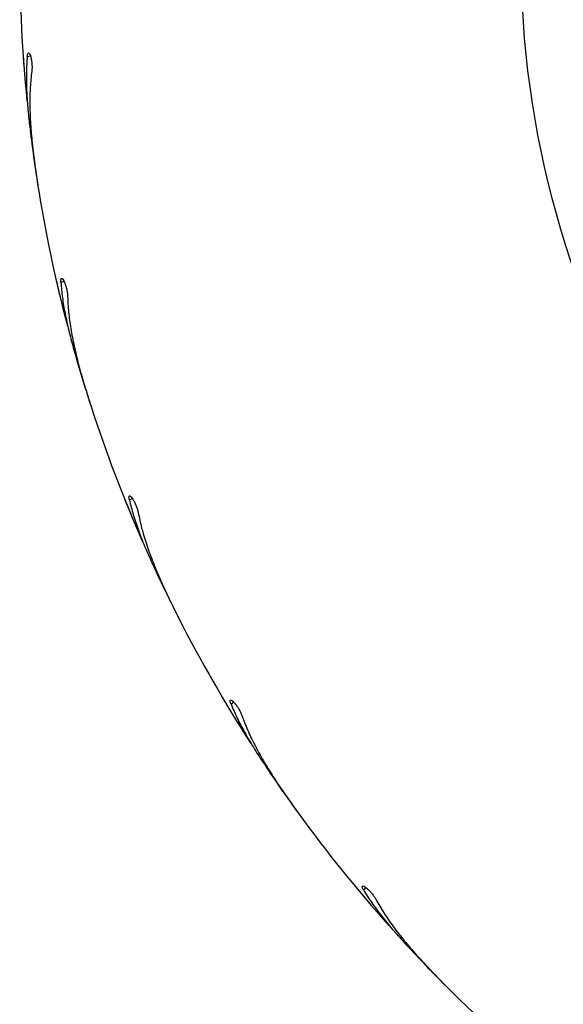
# Model space of a CAD drawing. Units: millimetres. Extents: x 1.3 to 52.5, y 2.8 to 40.5.
# Drawn here: x 47.5 to 47.6, y 23.6 to 23.8 of the extents above; entities that cross this region are included whole.
import ezdxf

# ---------------------------------------------------------------- set-up
doc = ezdxf.new("R2010")
doc.units = ezdxf.units.MM

msp = doc.modelspace()

# ---------------------------------------------------------------- linework, layer by layer
at = {"color": 7, "linetype": 'Continuous', "lineweight": 25}
for p, q in [((47.4531225984853, 23.81422215426029), (47.45313369756315, 23.81402694345796)), ((47.45483499057904, 23.81328930689951), (47.45409281476655, 23.81317175779882)), ((47.45621186694563, 23.78608645220213), (47.45645542854272, 23.78457357329365)), ((47.46046144279318, 23.7637548372246), (47.46050294292038, 23.76356376606948)), ((47.46229868197653, 23.76310135190391), (47.46158403231055, 23.76286914815153)), ((47.46791407073241, 23.73644880040625), (47.4683913000848, 23.73499264897576)), ((47.475604761492, 23.71505690479062), (47.47567564079771, 23.71487467808869)), ((47.47752160883883, 23.71469887248744), (47.47685208236593, 23.71435773171038)), ((47.48723724047642, 23.6892528984621), (47.48793638661361, 23.68788932979051)), ((47.49817967581762, 23.66932746167408), (47.49827818901809, 23.66915856645152)), ((47.50012893218461, 23.66927369833194), (47.49952101486856, 23.66883202054832)), ((47.51370557560865, 23.64566086610979), (47.51460942323241, 23.6444234557832)), ((47.52956398468366, 23.62794434798264), (47.52903264546635, 23.62741300876533)), ((47.52763031645749, 23.62769251853183), (47.52775403783077, 23.62754111354954)), ((47.54666733787476, 23.60674608385947), (47.5477536312569, 23.60566530102688))]:
    msp.add_line(p, q, dxfattribs=at)
for radius, start, end in [(0.213334195958149, 118.0902101355741, 241.905370524532), (0.3250000000000028, 180.0000000000021, 185.6954372836378), (0.3250000000000046, 189.0000000000016, 194.6954372836401), (0.3250000000000075, 198.0000000000012, 203.6954372836388), (0.3250000000000067, 207.0000000000019, 212.6954372836403), (0.325000000000005, 216.0000000000013, 221.6954372836386), (0.3250000000000031, 225.0000000000013, 230.6954372836397)]:
    msp.add_arc((47.77741605200978, 23.83561292489382), radius, start, end, dxfattribs=at)
for points, knots in [([(47.45313369756315, 23.81402694345796), (47.45314876478356, 23.81380233770449), (47.45317889828129, 23.81335314025647), (47.45323777767667, 23.81251118658109), (47.45329946073522, 23.81166156391728), (47.45335826073401, 23.810880073924), (47.45340553088028, 23.81026987589869), (47.45343623165211, 23.80988186676336), (47.45343876758373, 23.80985013240243), (47.45343994930137, 23.80983534452189)], [0, 0, 0, 0, 0.1454326800761697, 0.2908562569690016, 0.4364909440754174, 0.5822603420747153, 0.7279108245131954, 0.8732092877728347, 1, 1, 1, 1]), ([(47.45409281476655, 23.81317175779882), (47.45401633041067, 23.81205347797263), (47.45386287566951, 23.80980981207166), (47.45391347688081, 23.80618281756863), (47.45413041128985, 23.80237448266445), (47.45441647804385, 23.79969054848409), (47.45455993896361, 23.79834457010429)], [0, 0, 0, 0, 0.2461219998386522, 0.4938080126081686, 0.7461474740932087, 1, 1, 1, 1]), ([(47.45409281476655, 23.81317175779882), (47.45411796536615, 23.81336784658025), (47.45416826800508, 23.81376003536815), (47.45431346725427, 23.81403481628049), (47.45449560306869, 23.81403215885108), (47.45469830323925, 23.81373178905016), (47.45489079851799, 23.81317774963002), (47.45504481608001, 23.81244457739393), (47.45514078164337, 23.81162242925551), (47.45516957513985, 23.81079855019884), (47.45514144809408, 23.81021854568136), (47.45510667922164, 23.80994141062581), (47.45509827626742, 23.80987443252091)], [0, 0, 0, 0, 0.1101176983758002, 0.220241700423727, 0.3310051418469876, 0.44135564925584, 0.5497824796801652, 0.655393185879758, 0.7587325314730679, 0.861709871739579, 0.9665779895711252, 1, 1, 1, 1]), ([(47.45509827626742, 23.80987443252091), (47.45496972658514, 23.80872806368493), (47.45471162825183, 23.80642641749905), (47.45464246770658, 23.80267409536576), (47.45477558396423, 23.79870091013213), (47.45512537381033, 23.79437479423797), (47.4556635804335, 23.78973476774451), (47.45616538710838, 23.78643068463545), (47.45641734131635, 23.78477172375574)], [0, 0, 0, 0, 0.1569910485160824, 0.3152020856600187, 0.4770918797418316, 0.6401925553893264, 0.8193427782718974, 1, 1, 1, 1]), ([(47.45455993896361, 23.79834457010429), (47.45479654541571, 23.79636944543533), (47.4552723130457, 23.79239786995933), (47.45589756317872, 23.78819777585878), (47.45621186694563, 23.78608645220213)], [0, 0, 0, 0, 0.4973151538741319, 0.9999999999999999, 0.9999999999999999, 0.9999999999999999, 0.9999999999999999]), ([(47.46050294292038, 23.76356376606948), (47.46055296071921, 23.76334428261811), (47.46065299318605, 23.76290532945367), (47.46084285825117, 23.76208295239189), (47.46103669215581, 23.76125343934921), (47.46121702019807, 23.76049076914091), (47.46135916437206, 23.7598954783459), (47.46145018516795, 23.7595170489057), (47.46145765422583, 23.75948610195453), (47.46146113472874, 23.7594716809987)], [0, 0, 0, 0, 0.1454326800759502, 0.2908562569690652, 0.4364909440754134, 0.5822603420746678, 0.7279108245132366, 0.8732092877728397, 1, 1, 1, 1]), ([(47.46158403231055, 23.76286914815153), (47.46157819822091, 23.76306675717525), (47.46156652970766, 23.7634619865348), (47.46166695610812, 23.76375609860499), (47.46184726524197, 23.76378196621165), (47.46209445802619, 23.76351700375415), (47.46237125422892, 23.7629998983746), (47.46263806898571, 23.7622998463603), (47.46286146535796, 23.7615028325513), (47.4630187874382, 23.76069360110818), (47.46308173937946, 23.76011633736942), (47.4630907520437, 23.75983717525632), (47.46309293022779, 23.75976970725139)], [0, 0, 0, 0, 0.1101176983757941, 0.220241700423775, 0.3310051418470361, 0.4413556492559664, 0.54978247968001, 0.6553931858796817, 0.7587325314730131, 0.8617098717396456, 0.9665779895710459, 1, 1, 1, 1]), ([(47.46158403231055, 23.76286914815153), (47.46168342711038, 23.76175267141637), (47.46188284832667, 23.75951262315546), (47.46250021349789, 23.75593819874683), (47.4633102319178, 23.75221068678312), (47.46401263652306, 23.74960454698587), (47.46436488860863, 23.7482975820657)], [0, 0, 0, 0, 0.2461219998386546, 0.493808012608136, 0.7461474740932027, 1, 1, 1, 1]), ([(47.46309293022779, 23.75976970725139), (47.46314529480101, 23.75861734251729), (47.46325043087627, 23.75630365794062), (47.46376911431768, 23.75258671402651), (47.46452213479984, 23.74868326926679), (47.46554437177809, 23.74446513422551), (47.4668018122469, 23.73996642822305), (47.46781431332253, 23.73678152371862), (47.46832268421385, 23.73518240172195)], [0, 0, 0, 0, 0.1569910485160664, 0.3152020856600098, 0.4770918797418708, 0.640192555389334, 0.8193427782718906, 0.9999999999999999, 0.9999999999999999, 0.9999999999999999, 0.9999999999999999]), ([(47.46436488860863, 23.7482975820657), (47.46490755961366, 23.7463837878627), (47.46599876103959, 23.74253553552595), (47.46727335277967, 23.73848496222351), (47.46791407073241, 23.73644880040625)], [0, 0, 0, 0, 0.4973151538741424, 0.9999999999999999, 0.9999999999999999, 0.9999999999999999, 0.9999999999999999]), ([(47.47567564079771, 23.71487467808869), (47.47575937757073, 23.71466572135042), (47.47592684587538, 23.71424782095328), (47.47624302150219, 23.71346527015767), (47.47656423341889, 23.71267629210023), (47.47686164922975, 23.7119512211486), (47.47709516737015, 23.71138549561892), (47.47724426695604, 23.71102596406261), (47.47725648522717, 23.71099656653783), (47.47726217881383, 23.71098286759851)], [0, 0, 0, 0, 0.1454326800762181, 0.2908562569690863, 0.4364909440754781, 0.582260342074753, 0.7279108245131701, 0.8732092877728097, 1, 1, 1, 1]), ([(47.47685208236593, 23.71435773171038), (47.47681540724169, 23.71455199518642), (47.47674205489377, 23.71494053325907), (47.47679523561423, 23.71524673447187), (47.47696927825824, 23.71530049016825), (47.47725487694937, 23.71507745930925), (47.47760915843495, 23.71461002082091), (47.47798220052169, 23.71396032663231), (47.47832752694273, 23.71320807227786), (47.47860950381501, 23.71243341441211), (47.47876198465757, 23.71187310560114), (47.47881455693677, 23.7115987903282), (47.47882726262507, 23.71153249370943)], [0, 0, 0, 0, 0.1101176983757723, 0.220241700423739, 0.3310051418470058, 0.4413556492558634, 0.5497824796800796, 0.6553931858797087, 0.7587325314729255, 0.8617098717396684, 0.966577989571054, 1, 1, 1, 1]), ([(47.47685208236593, 23.71435773171038), (47.47712490889162, 23.71327054942886), (47.47767229565319, 23.71108927623047), (47.47884122320487, 23.70765543610803), (47.48022438029385, 23.70410053080023), (47.48132582721787, 23.7016363571972), (47.48187819685384, 23.70040058755054)], [0, 0, 0, 0, 0.2461219998386471, 0.4938080126081713, 0.7461474740932205, 1, 1, 1, 1]), ([(47.47882726262507, 23.71153249370943), (47.4790592520642, 23.71040250812145), (47.47952503374893, 23.70813375574695), (47.48061878946926, 23.70454371354702), (47.48197317231253, 23.70080612502597), (47.48364268555591, 23.69679983532148), (47.48558839751283, 23.69255322288214), (47.48708666185242, 23.68956591990133), (47.48783893164855, 23.68806601247845)], [0, 0, 0, 0, 0.1569910485160814, 0.3152020856599945, 0.4770918797418532, 0.6401925553893164, 0.8193427782718646, 0.9999999999999999, 0.9999999999999999, 0.9999999999999999, 0.9999999999999999]), ([(47.48187819685384, 23.70040058755054), (47.48271357005064, 23.6985952477783), (47.4843933362719, 23.69496507532494), (47.48628588494028, 23.69116376137839), (47.48723724047642, 23.6892528984621)], [0, 0, 0, 0, 0.4973151538741615, 1, 1, 1, 1]), ([(47.49952101486856, 23.66883202054832), (47.49945440177301, 23.66901815506516), (47.49932117176867, 23.6693904347541), (47.49932579732329, 23.66970118541941), (47.49948928796994, 23.66978150556188), (47.49980626018038, 23.66960589806131), (47.50022930336284, 23.6691996363511), (47.5006993872453, 23.66861629761535), (47.50115814063257, 23.66792732571423), (47.50155782909045, 23.66720631607345), (47.50179608424991, 23.66667675885276), (47.5018909216401, 23.6664140449724), (47.50191384197637, 23.66635055218257)], [0, 0, 0, 0, 0.1101176983757373, 0.2202417004237305, 0.331005141846988, 0.4413556492558695, 0.5497824796801052, 0.6553931858797005, 0.7587325314728781, 0.8617098717395659, 0.9665779895710691, 1, 1, 1, 1]), ([(47.49827818901809, 23.66915856645152), (47.49839358288805, 23.66896528163473), (47.49862436340504, 23.66857872409959), (47.4990590643003, 23.66785526856789), (47.49949974492564, 23.66712625275392), (47.49990692514076, 23.66645663471215), (47.50022606725594, 23.66593440448788), (47.50042957430519, 23.6656026236756), (47.50044624093519, 23.66557549944184), (47.50045400741059, 23.66556285983238)], [0, 0, 0, 0, 0.1454326800760208, 0.2908562569691581, 0.4364909440756719, 0.5822603420747858, 0.7279108245132564, 0.8732092877728708, 1, 1, 1, 1]), ([(47.49952101486856, 23.66883202054832), (47.49996055522561, 23.66780090275635), (47.50084242905369, 23.66573211480588), (47.50253413611008, 23.66252341150969), (47.50445637395017, 23.65922864642453), (47.50592974191415, 23.65696711514795), (47.5066686279269, 23.65583296952479)], [0, 0, 0, 0, 0.2461219998386703, 0.4938080126081691, 0.7461474740931452, 1, 1, 1, 1]), ([(47.50191384197637, 23.66635055218257), (47.5023197439315, 23.66527076973609), (47.50313470213479, 23.66310281377678), (47.50477659823824, 23.65972807204465), (47.50669899404207, 23.65624837159602), (47.50897467459374, 23.65255257537695), (47.51156074815292, 23.6486626221927), (47.51350788351598, 23.64594647804917), (47.51448552883792, 23.64458271789876)], [0, 0, 0, 0, 0.1569910485160648, 0.3152020856600036, 0.4770918797418487, 0.6401925553893414, 0.8193427782718972, 0.9999999999999999, 0.9999999999999999, 0.9999999999999999, 0.9999999999999999]), ([(47.5066686279269, 23.65583296952479), (47.50777613365491, 23.65418053764009), (47.51000310325232, 23.65085783196377), (47.51246700801976, 23.64739937833832), (47.51370557560865, 23.64566086610979)], [0, 0, 0, 0, 0.497315153874087, 1, 1, 1, 1]), ([(47.52903264546635, 23.62741300876533), (47.52893773463499, 23.62758643107344), (47.5287479075391, 23.62793328561718), (47.52870386403138, 23.6282409340223), (47.52885277699835, 23.62834584086238), (47.52919331782029, 23.62822198075973), (47.52967470597248, 23.62788689933926), (47.53023025662536, 23.62738427979201), (47.53079114094795, 23.62677555511901), (47.53129869933512, 23.62612594735344), (47.53161686217873, 23.6256401811793), (47.5317516294686, 23.62539553757916), (47.53178420007811, 23.62533641202148)], [0, 0, 0, 0, 0.1101176983757661, 0.2202417004237459, 0.3310051418470316, 0.4413556492559061, 0.5497824796801445, 0.6553931858797186, 0.7587325314730248, 0.8617098717396554, 0.9665779895710788, 1, 1, 1, 1]), ([(47.52775403783077, 23.62754111354954), (47.52789824741763, 23.6273682599679), (47.52818665756471, 23.62702256362419), (47.52872917994969, 23.62637601723259), (47.52927847826412, 23.6257249144509), (47.52978539675527, 23.62512723753753), (47.53018230450719, 23.62466136165996), (47.53043520800085, 23.62436550113642), (47.53045591260197, 23.62434131808234), (47.53046556072971, 23.62433004903187)], [0, 0, 0, 0, 0.1454326800760336, 0.2908562569691245, 0.4364909440755477, 0.5822603420746884, 0.7279108245132464, 0.8732092877728471, 1, 1, 1, 1]), ([(47.52903264546635, 23.62741300876533), (47.52962807671241, 23.62646334500505), (47.53082272294661, 23.62455798272773), (47.53299555406551, 23.62165342518202), (47.53540954078155, 23.61869992837061), (47.53721855057641, 23.61669672582609), (47.53812575914006, 23.61569213065569)], [0, 0, 0, 0, 0.2461219998386565, 0.4938080126081849, 0.7461474740932036, 1, 1, 1, 1]), ([(47.53178420007811, 23.62533641202148), (47.532354019896, 23.62433342054392), (47.53349808764219, 23.62231964327054), (47.53564769519754, 23.6192432993478), (47.53809076819717, 23.61610716874508), (47.54091658124941, 23.61281286878), (47.54407933869714, 23.60937535840824), (47.54642740014886, 23.60699725358518), (47.54760634812415, 23.60580322100818)], [0, 0, 0, 0, 0.1569910485160765, 0.3152020856600051, 0.4770918797418575, 0.6401925553893234, 0.8193427782719005, 1, 1, 1, 1]), ([(47.53812575914006, 23.61569213065569), (47.53947812693266, 23.61423329501563), (47.54219746452384, 23.61129987215753), (47.54517205587774, 23.6082694374594), (47.54666733787476, 23.60674608385947)], [0, 0, 0, 0, 0.4973151538741571, 1, 1, 1, 1])]:
    msp.add_open_spline(points, degree=3, knots=knots, dxfattribs=at)

doc.saveas('drawing.dxf')
